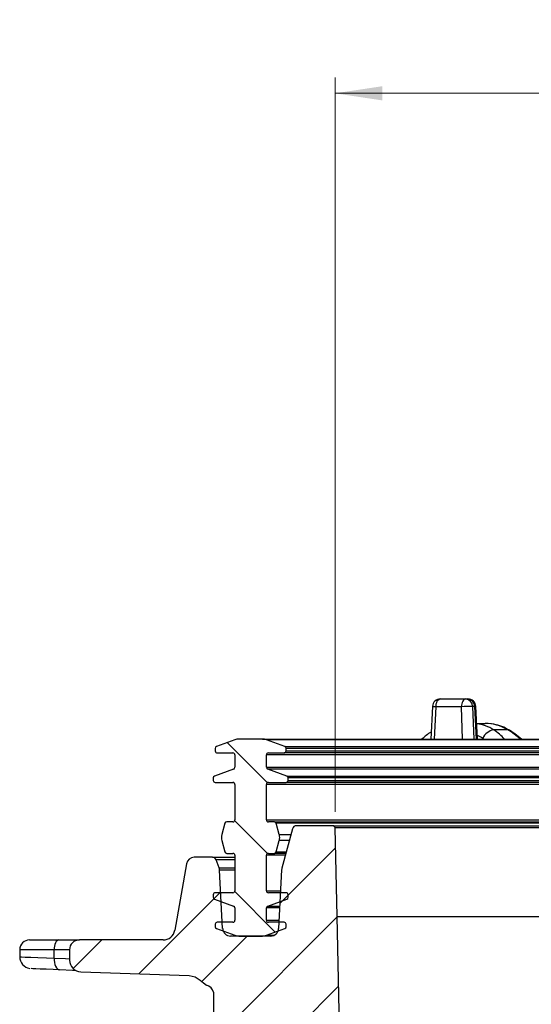
# Model space of a CAD drawing. Units: millimetres. Extents: x 368 to 888, y 87 to 755.
# Drawn here: x 472 to 504, y 693 to 755 of the extents above; entities that cross this region are included whole.
import ezdxf

# ---------------------------------------------------------------- set-up
doc = ezdxf.new("R2010")
doc.units = ezdxf.units.MM
doc.styles.add('SLDTEXTSTYLE0', font='TXT', dxfattribs={"width": 0.75})
doc.dimstyles.new('SLDDIMSTYLE0', dxfattribs={"dimtxt": 3.5, "dimasz": 3, "dimexe": 0, "dimexo": 0.0625, "dimgap": 0.875, "dimtad": 1, "dimdec": 0, "dimlfac": 4, "dimrnd": 1e-09, "dimzin": 12, "dimdsep": 46, "dimtxsty": 'SLDTEXTSTYLE0', "dimsah": 1, "dimcen": 0.09, "dimadec": 0, "dimazin": 3, "dimtfac": 1, "dimtdec": 0, "dimtofl": 0, "dimtmove": 0, "dimatfit": 3, "dimfxl": 0, "dimfrac": 2, "dimtolj": 1, "dimtzin": 12, "dimarcsym": 0})

# ---------------------------------------------------------------- blocks, each defined once
blk = doc.blocks.new('_D_7')
at = {"color": 5, "linetype": 'Continuous', "lineweight": 18}
for p, q in [((491.747, 705.089), (491.747, 751.711)), ((749.528, 705.089), (749.528, 751.711)), ((491.747, 750.711), (749.528, 750.711))]:
    blk.add_line(p, q, dxfattribs=at)
for points in [[(491.747, 750.711), (494.747, 750.261), (494.747, 751.161)], [(749.528, 750.711), (746.528, 751.161), (746.528, 750.261)]]:
    blk.add_solid(points, dxfattribs=at)
at = {"color": 5, "linetype": 'Continuous', "lineweight": 18, "char_height": 3.5, "attachment_point": 1, "style": 'SLDTEXTSTYLE0'}
for s, insert in [('%%c', (611.396, 755.223)), ('1031', (616.674, 755.276))]:
    blk.add_mtext(s, dxfattribs=dict(at, insert=insert))

msp = doc.modelspace()

# ---------------------------------------------------------------- hatches: boundary and pattern name
at = {"linetype": 'Continuous', "lineweight": 18}
h = msp.add_hatch(dxfattribs=at)
h.set_pattern_fill('ANSI34', angle=90, style=0)
edge = h.paths.add_edge_path(flags=0)
edge.add_arc((487.486, 703.461), 0.75, 345, 375)
edge.add_line((488.21, 703.655), (488.019, 704.369))
edge.add_arc((487.898, 704.336), 0.125, 15, 90)
edge.add_line((487.898, 704.461), (487.512, 704.461))
edge.add_arc((487.512, 704.586), 0.125, 180, 270, ccw=False)
edge.add_line((487.387, 704.586), (487.387, 706.836))
edge.add_arc((487.512, 706.836), 0.125, 90, 180, ccw=False)
edge.add_line((487.512, 706.961), (488.637, 706.961))
edge.add_arc((488.637, 707.086), 0.125, 270, 360)
edge.add_line((488.762, 707.086), (488.762, 707.249))
edge.add_arc((488.637, 707.249), 0.125, 0, 70)
edge.add_line((488.68, 707.366), (487.47, 707.807))
edge.add_arc((487.512, 707.924), 0.125, 180, 250, ccw=False)
edge.add_line((487.387, 707.924), (487.387, 708.711))
edge.add_arc((487.512, 708.711), 0.125, 90, 180, ccw=False)
edge.add_line((487.512, 708.836), (488.512, 708.836))
edge.add_arc((488.512, 708.961), 0.125, 270, 360)
edge.add_line((488.637, 708.961), (488.637, 709.124))
edge.add_arc((488.512, 709.124), 0.125, 0, 70)
edge.add_line((488.555, 709.241), (487.388, 709.666))
edge.add_arc((487.131, 708.961), 0.75, 70, 90)
edge.add_line((487.131, 709.711), (485.643, 709.711))
edge.add_arc((485.643, 708.961), 0.75, 90, 110)
edge.add_line((485.387, 709.666), (484.22, 709.241))
edge.add_arc((484.262, 709.124), 0.125, 110, 180)
edge.add_line((484.137, 709.124), (484.137, 708.961))
edge.add_arc((484.262, 708.961), 0.125, 180, 270)
edge.add_line((484.262, 708.836), (485.262, 708.836))
edge.add_arc((485.262, 708.711), 0.125, 0, 90, ccw=False)
edge.add_line((485.387, 708.711), (485.387, 707.924))
edge.add_arc((485.262, 707.924), 0.125, 290, 360, ccw=False)
edge.add_line((485.305, 707.807), (484.095, 707.366))
edge.add_arc((484.137, 707.249), 0.125, 110, 180)
edge.add_line((484.012, 707.249), (484.012, 707.086))
edge.add_arc((484.137, 707.086), 0.125, 180, 270)
edge.add_line((484.137, 706.961), (485.262, 706.961))
edge.add_arc((485.262, 706.836), 0.125, 0, 90, ccw=False)
edge.add_line((485.387, 706.836), (485.387, 704.586))
edge.add_arc((485.262, 704.586), 0.125, 270, 360, ccw=False)
edge.add_line((485.262, 704.461), (484.876, 704.461))
edge.add_arc((484.876, 704.336), 0.125, 90, 165)
edge.add_line((484.755, 704.369), (484.564, 703.655))
edge.add_arc((485.289, 703.461), 0.75, 165, 195)
edge.add_line((484.564, 703.267), (484.755, 702.554))
edge.add_arc((484.876, 702.586), 0.125, 195, 270)
edge.add_line((484.876, 702.461), (485.262, 702.461))
edge.add_arc((485.262, 702.336), 0.125, 0, 90, ccw=False)
edge.add_line((485.387, 702.336), (485.387, 700.086))
edge.add_arc((485.262, 700.086), 0.125, 270, 360, ccw=False)
edge.add_line((485.262, 699.961), (484.137, 699.961))
edge.add_arc((484.137, 699.836), 0.125, 90, 180)
edge.add_line((484.012, 699.836), (484.012, 699.674))
edge.add_arc((484.137, 699.674), 0.125, 180, 250)
edge.add_line((484.095, 699.556), (485.305, 699.116))
edge.add_arc((485.262, 698.998), 0.125, 0, 70, ccw=False)
edge.add_line((485.387, 698.998), (485.387, 698.211))
edge.add_arc((485.262, 698.211), 0.125, 270, 360, ccw=False)
edge.add_line((485.262, 698.086), (484.262, 698.086))
edge.add_arc((484.262, 697.961), 0.125, 90, 180)
edge.add_line((484.137, 697.961), (484.137, 697.799))
edge.add_arc((484.262, 697.799), 0.125, 180, 250)
edge.add_line((484.22, 697.681), (485.387, 697.257))
edge.add_arc((485.643, 697.961), 0.75, 250, 270)
edge.add_line((485.643, 697.211), (487.131, 697.211))
edge.add_arc((487.131, 697.961), 0.75, 270, 290)
edge.add_line((487.388, 697.257), (488.555, 697.681))
edge.add_arc((488.512, 697.799), 0.125, 290, 360)
edge.add_line((488.637, 697.799), (488.637, 697.961))
edge.add_arc((488.512, 697.961), 0.125, 0, 90)
edge.add_line((488.512, 698.086), (487.512, 698.086))
edge.add_arc((487.512, 698.211), 0.125, 180, 270, ccw=False)
edge.add_line((487.387, 698.211), (487.387, 698.998))
edge.add_arc((487.512, 698.998), 0.125, 110, 180, ccw=False)
edge.add_line((487.47, 699.116), (488.68, 699.556))
edge.add_arc((488.637, 699.674), 0.125, 290, 360)
edge.add_line((488.762, 699.674), (488.762, 699.836))
edge.add_arc((488.637, 699.836), 0.125, 0, 90)
edge.add_line((488.637, 699.961), (487.512, 699.961))
edge.add_arc((487.512, 700.086), 0.125, 180, 270, ccw=False)
edge.add_line((487.387, 700.086), (487.387, 702.336))
edge.add_arc((487.512, 702.336), 0.125, 90, 180, ccw=False)
edge.add_line((487.512, 702.461), (487.898, 702.461))
edge.add_arc((487.898, 702.586), 0.125, 270, 345)
edge.add_line((488.019, 702.554), (488.21, 703.267))
h = msp.add_hatch(dxfattribs=at)
h.set_pattern_fill('ANSI31', angle=3e-322, style=0)
edge = h.paths.add_edge_path(flags=0)
edge.add_spline(control_points=[(481.43, 612.86), (481.431, 612.836), (481.435, 612.811), (481.442, 612.787), (481.451, 612.758), (481.464, 612.729), (481.481, 612.703), (481.496, 612.68), (481.515, 612.658), (481.537, 612.641), (481.559, 612.623), (481.584, 612.609), (481.611, 612.599)], knot_values=[0, 0, 0, 0, 0.000296, 0.000296, 0.000296, 0.000668, 0.000668, 0.000668, 0.001006, 0.001006, 0.001006, 0.001346, 0.001346, 0.001346, 0.001346], weights=[1, 1, 1, 1, 1, 1, 1, 1, 1, 1, 1, 1, 1], degree=3, periodic=0)
edge.add_spline(control_points=[(481.611, 612.599), (481.625, 612.594), (481.64, 612.591), (481.655, 612.589)], knot_values=[0, 0, 0, 0, 0.000182, 0.000182, 0.000182, 0.000182], weights=[1, 1, 1, 1], degree=3, periodic=0)
edge.add_ellipse((479.223, 611.75), major_axis=(4.81, -0.05), ratio=0.207901, start_angle=0.12271, end_angle=59.749, ccw=False)
edge.add_line((484.033, 611.703), (484.033, 588.498))
edge.add_spline(control_points=[(484.033, 588.498), (484.033, 588.471), (484.027, 588.444), (484.018, 588.419), (484.005, 588.386), (483.986, 588.355), (483.964, 588.327), (483.937, 588.294), (483.905, 588.264), (483.872, 588.237)], knot_values=[0, 0, 0, 0, 0.000324, 0.000324, 0.000324, 0.000749, 0.000749, 0.000749, 0.001262, 0.001262, 0.001262, 0.001262], weights=[1, 1, 1, 1, 1, 1, 1, 1, 1, 1], degree=3, periodic=0)
edge.add_spline(control_points=[(483.872, 588.237), (483.801, 588.178), (483.723, 588.128), (483.646, 588.077)], knot_values=[0, 0, 0, 0, 0.001107, 0.001107, 0.001107, 0.001107], weights=[1, 1, 1, 1], degree=3, periodic=0)
edge.add_spline(control_points=[(483.646, 588.077), (483.633, 588.069), (483.624, 588.057), (483.615, 588.044), (483.581, 587.996), (483.558, 587.94), (483.533, 587.886), (483.459, 587.722), (483.376, 587.558), (483.258, 587.422), (483.211, 587.369), (483.16, 587.319), (483.105, 587.275)], knot_values=[0, 0, 0, 0, 0.000181, 0.000181, 0.000181, 0.000892, 0.000892, 0.000892, 0.003062, 0.003062, 0.003062, 0.003901, 0.003901, 0.003901, 0.003901], weights=[1, 1, 1, 1, 1, 1, 1, 1, 1, 1, 1, 1, 1], degree=3, periodic=0)
edge.add_arc((483.729, 586.494), 1, 128.6064, 177)
edge.add_line((482.731, 586.546), (482.527, 582.659))
edge.add_arc((481.528, 582.711), 1, 270, 357, ccw=False)
edge.add_line((481.528, 581.711), (481.393, 581.711))
edge.add_arc((481.393, 580.711), 1, 90, 170)
edge.add_line((480.408, 580.885), (479.768, 577.253))
edge.add_arc((478.537, 577.47), 1.25, 275, 350, ccw=False)
edge.add_line((478.646, 576.225), (476.322, 576.021))
edge.add_arc((476.387, 575.274), 0.75, 95, 180)
edge.add_line((475.637, 575.274), (475.637, 574.711))
edge.add_arc((476.387, 574.711), 0.75, 180, 270)
edge.add_line((476.387, 573.961), (479.96, 573.961))
edge.add_arc((479.96, 575.461), 1.5, 270, 350)
edge.add_line((481.437, 575.201), (482.159, 579.298))
edge.add_arc((482.652, 579.211), 0.5, 90, 170, ccw=False)
edge.add_line((482.652, 579.711), (483.967, 579.711))
edge.add_arc((483.967, 579.961), 0.25, 270, 340)
edge.add_line((484.201, 579.876), (484.389, 580.391))
edge.add_arc((483.919, 580.562), 0.5, 340, 357)
edge.add_line((484.418, 580.536), (484.612, 584.237))
edge.add_arc((485.112, 584.211), 0.5, 90, 177, ccw=False)
edge.add_line((485.112, 584.711), (487.663, 584.711))
edge.add_arc((487.663, 584.211), 0.5, 3, 90, ccw=False)
edge.add_line((488.162, 584.237), (488.357, 580.514))
edge.add_arc((488.857, 580.54), 0.5, 183, 195)
edge.add_line((488.374, 580.411), (488.846, 578.647))
edge.add_arc((489.088, 578.711), 0.25, 195, 270)
edge.add_line((489.088, 578.461), (491.64, 578.461))
edge.add_arc((491.64, 578.586), 0.125, 270, 358.5679)
edge.add_line((491.765, 578.583), (491.887, 583.461))
edge.add_line((491.887, 583.461), (492.887, 643.461))
edge.add_line((492.887, 643.461), (492.887, 645.961))
edge.add_line((492.887, 645.961), (494.136, 645.961))
edge.add_line((494.136, 645.961), (494.044, 651.216))
edge.add_ellipse((493.794, 651.211), major_axis=(0.25, 0), ratio=0.99999, start_angle=1, end_angle=90)
edge.add_line((493.794, 651.461), (493.072, 651.461))
edge.add_arc((493.072, 651.711), 0.25, 181.14576, 270, ccw=False)
edge.add_line((492.822, 651.706), (491.887, 698.461))
edge.add_line((491.887, 698.461), (491.747, 704.089))
edge.add_arc((491.622, 704.086), 0.125, 1.4321, 90)
edge.add_line((491.622, 704.211), (489.289, 704.211))
edge.add_arc((489.289, 703.961), 0.25, 90, 165)
edge.add_line((489.047, 704.026), (488.374, 701.512))
edge.add_arc((488.857, 701.383), 0.5, 165, 177)
edge.add_line((488.357, 701.409), (488.162, 697.685))
edge.add_arc((487.663, 697.711), 0.5, 270, 357, ccw=False)
edge.add_line((487.663, 697.211), (485.112, 697.211))
edge.add_arc((485.112, 697.711), 0.5, 183, 270, ccw=False)
edge.add_line((484.612, 697.685), (484.418, 701.387))
edge.add_arc((483.919, 701.361), 0.5, 3, 20)
edge.add_line((484.389, 701.532), (484.201, 702.047))
edge.add_arc((483.967, 701.961), 0.25, 20, 90)
edge.add_line((483.967, 702.211), (482.807, 702.211))
edge.add_arc((482.807, 701.711), 0.5, 90, 170)
edge.add_line((482.314, 701.798), (481.571, 697.581))
edge.add_arc((480.832, 697.711), 0.75, 270, 350, ccw=False)
edge.add_line((480.832, 696.961), (475.512, 696.961))
edge.add_arc((475.512, 696.336), 0.625, 90, 180)
edge.add_line((474.887, 696.336), (474.887, 695.686))
edge.add_arc((475.637, 695.686), 0.75, 180, 268)
edge.add_line((475.611, 694.936), (482.477, 694.696))
edge.add_spline(control_points=[(482.477, 694.696), (482.607, 694.692), (482.738, 694.663), (482.858, 694.615), (482.978, 694.567), (483.091, 694.499), (483.193, 694.419), (483.262, 694.366), (483.326, 694.307), (483.389, 694.247), (483.452, 694.187), (483.513, 694.12), (483.592, 694.082)], knot_values=[0, 0, 0, 0, 0.001558, 0.001558, 0.001558, 0.003104, 0.003104, 0.003104, 0.004138, 0.004138, 0.004138, 0.005173, 0.005173, 0.005173, 0.005173], weights=[1, 1, 1, 1, 1, 1, 1, 1, 1, 1, 1, 1, 1], degree=3, periodic=0)
edge.add_spline(control_points=[(483.592, 694.082), (483.681, 694.039), (483.768, 693.99), (483.847, 693.931), (483.882, 693.904), (483.916, 693.874), (483.945, 693.842), (483.975, 693.808), (484.002, 693.77), (484.018, 693.728), (484.027, 693.703), (484.033, 693.676), (484.033, 693.649)], knot_values=[0, 0, 0, 0, 0.001187, 0.001187, 0.001187, 0.001717, 0.001717, 0.001717, 0.002257, 0.002257, 0.002257, 0.002581, 0.002581, 0.002581, 0.002581], weights=[1, 1, 1, 1, 1, 1, 1, 1, 1, 1, 1, 1, 1], degree=3, periodic=0)
edge.add_line((484.033, 693.649), (484.033, 671.822))
edge.add_ellipse((479.223, 671.775), major_axis=(4.81, 0.05), ratio=0.207901, start_angle=301.35579, end_angle=359.87729, ccw=False)
edge.add_spline(control_points=[(481.735, 670.947), (481.721, 670.945), (481.708, 670.942), (481.695, 670.938), (481.67, 670.93), (481.646, 670.917), (481.625, 670.901)], knot_values=[0, 0, 0, 0, 0.000162, 0.000162, 0.000162, 0.000483, 0.000483, 0.000483, 0.000483], weights=[1, 1, 1, 1, 1, 1, 1], degree=3, periodic=0)
edge.add_spline(control_points=[(481.625, 670.901), (481.619, 670.896), (481.613, 670.891), (481.607, 670.886), (481.58, 670.862), (481.558, 670.832), (481.542, 670.799), (481.523, 670.761), (481.512, 670.718), (481.51, 670.676)], knot_values=[0, 0, 0, 0, 0.000092, 0.000092, 0.000092, 0.000535, 0.000535, 0.000535, 0.001056, 0.001056, 0.001056, 0.001056], weights=[1, 1, 1, 1, 1, 1, 1, 1, 1, 1], degree=3, periodic=0)
edge.add_arc((983.137, 641.073), 502.5, 176.62273, 176.82867)
edge.add_spline(control_points=[(481.407, 668.873), (481.406, 668.857), (481.406, 668.841), (481.408, 668.825), (481.41, 668.793), (481.418, 668.761), (481.43, 668.732), (481.441, 668.705), (481.456, 668.681), (481.474, 668.659), (481.49, 668.639), (481.509, 668.622), (481.53, 668.608), (481.551, 668.594), (481.574, 668.584), (481.598, 668.578), (481.622, 668.571), (481.648, 668.569), (481.672, 668.571)], knot_values=[0, 0, 0, 0, 0.000191, 0.000191, 0.000191, 0.000579, 0.000579, 0.000579, 0.00092, 0.00092, 0.00092, 0.001228, 0.001228, 0.001228, 0.001526, 0.001526, 0.001526, 0.001826, 0.001826, 0.001826, 0.001826], weights=[1, 1, 1, 1, 1, 1, 1, 1, 1, 1, 1, 1, 1, 1, 1, 1, 1, 1, 1], degree=3, periodic=0)
edge.add_line((481.672, 668.571), (486.996, 669.053))
edge.add_ellipse((489.616, 668.135), major_axis=(5.241, -0.108), ratio=0.19077, start_angle=91.39606, end_angle=120.21939, ccw=False)
edge.add_arc((489.493, 668.137), 1, 3.53416, 89.09011, ccw=False)
edge.add_spline(control_points=[(490.491, 668.199), (490.492, 668.18), (490.493, 668.162), (490.493, 668.143)], knot_values=[0, 0, 0, 0, 0.000221, 0.000221, 0.000221, 0.000221], weights=[1, 1, 1, 1], degree=3, periodic=0)
edge.add_line((490.493, 668.143), (490.887, 648.451))
edge.add_arc((489.887, 648.431), 1, 0, 1.14576, ccw=False)
edge.add_line((490.887, 648.431), (490.887, 643.486))
edge.add_arc((489.887, 643.486), 1, 359.04516, 360, ccw=False)
edge.add_line((490.887, 643.47), (490.419, 615.392))
edge.add_spline(control_points=[(490.419, 615.392), (490.419, 615.362), (490.417, 615.333), (490.415, 615.303)], knot_values=[0, 0, 0, 0, 0.000355, 0.000355, 0.000355, 0.000355], weights=[1, 1, 1, 1], degree=3, periodic=0)
edge.add_arc((489.419, 615.387), 0.999, 270.74903, 355.21363, ccw=False)
edge.add_ellipse((489.616, 615.391), major_axis=(5.241, 0.108), ratio=0.19077, start_angle=239.78061, end_angle=267.76155, ccw=False)
edge.add_line((486.996, 614.472), (481.598, 614.96))
edge.add_spline(control_points=[(481.598, 614.96), (481.586, 614.961), (481.574, 614.962), (481.563, 614.961), (481.535, 614.959), (481.507, 614.951), (481.482, 614.939), (481.453, 614.925), (481.427, 614.905), (481.405, 614.88), (481.381, 614.853), (481.362, 614.82), (481.35, 614.786), (481.336, 614.746), (481.33, 614.702), (481.332, 614.66)], knot_values=[0, 0, 0, 0, 0.00014, 0.00014, 0.00014, 0.000476, 0.000476, 0.000476, 0.000872, 0.000872, 0.000872, 0.001317, 0.001317, 0.001317, 0.001838, 0.001838, 0.001838, 0.001838], weights=[1, 1, 1, 1, 1, 1, 1, 1, 1, 1, 1, 1, 1, 1, 1, 1], degree=3, periodic=0)
edge.add_arc((983.137, 641.073), 502.5, 183.01308, 183.21857)

# ---------------------------------------------------------------- linework, layer by layer
at = {"color": 7, "linetype": 'Continuous', "lineweight": 25}
for p, q in [((498.434, 712.261), (500.051, 712.261)), ((500.051, 712.261), (500.189, 712.261)), ((497.934, 711.788), (497.822, 709.711)), ((499.772, 711.77), (498.154, 711.77)), ((500.617, 711.787), (500.479, 711.787)), ((500.797, 709.711), (500.688, 711.788)), ((500.745, 710.711), (501.271, 710.711)), ((502.728, 710.295), (501.829, 710.295)), ((485.387, 709.666), (484.22, 709.241)), ((487.131, 709.711), (485.643, 709.711)), ((487.131, 709.711), (530.769, 709.711)), ((488.555, 709.241), (487.388, 709.666)), ((484.137, 709.124), (484.137, 708.961)), ((488.637, 708.961), (488.637, 709.124)), ((484.262, 708.836), (485.262, 708.836)), ((485.387, 708.711), (485.387, 707.924)), ((487.387, 707.924), (487.387, 708.711)), ((487.512, 708.836), (488.512, 708.836)), ((530.546, 708.836), (488.512, 708.836)), ((485.305, 707.807), (484.095, 707.366)), ((488.68, 707.366), (487.47, 707.807)), ((530.262, 707.807), (487.47, 707.807)), ((484.012, 707.249), (484.012, 707.086)), ((488.762, 707.086), (488.762, 707.249)), ((484.137, 706.961), (485.262, 706.961)), ((485.387, 706.836), (485.387, 704.586)), ((487.387, 704.586), (487.387, 706.836)), ((487.512, 706.961), (488.637, 706.961)), ((530.035, 706.961), (488.637, 706.961)), ((484.755, 704.369), (484.564, 703.655)), ((485.262, 704.461), (484.876, 704.461)), ((487.898, 704.461), (487.512, 704.461)), ((487.898, 704.461), (529.367, 704.461)), ((488.21, 703.655), (488.019, 704.369)), ((489.047, 704.026), (488.374, 701.512)), ((491.622, 704.211), (489.289, 704.211)), ((491.622, 704.211), (529.311, 704.211)), ((491.887, 698.461), (491.747, 704.089)), ((484.564, 703.267), (484.755, 702.554)), ((488.019, 702.554), (488.21, 703.267)), ((483.967, 702.211), (482.807, 702.211)), ((483.967, 702.211), (485.387, 702.211)), ((484.389, 701.532), (484.201, 702.047)), ((484.876, 702.461), (485.262, 702.461)), ((485.387, 702.336), (485.387, 700.086)), ((487.387, 700.086), (487.387, 702.336)), ((487.512, 702.461), (487.898, 702.461)), ((488.628, 702.461), (487.898, 702.461)), ((482.314, 701.798), (481.571, 697.581)), ((484.612, 697.685), (484.418, 701.387)), ((488.357, 701.409), (488.162, 697.685)), ((484.012, 699.836), (484.012, 699.674)), ((484.095, 699.556), (485.305, 699.116)), ((485.262, 699.961), (484.137, 699.961)), ((487.47, 699.116), (488.68, 699.556)), ((488.637, 699.961), (487.512, 699.961)), ((488.762, 699.674), (488.762, 699.836)), ((485.387, 698.998), (485.387, 698.211)), ((487.387, 698.211), (487.387, 698.998)), ((487.47, 699.116), (488.237, 699.116)), ((492.822, 651.706), (491.887, 698.461)), ((484.137, 697.961), (484.137, 697.799)), ((484.22, 697.681), (485.387, 697.257)), ((485.262, 698.086), (484.262, 698.086)), ((487.388, 697.257), (488.555, 697.681)), ((488.512, 698.086), (487.512, 698.086)), ((488.637, 697.799), (488.637, 697.961)), ((487.663, 697.211), (485.112, 697.211)), ((485.643, 697.211), (487.131, 697.211)), ((472.348, 696.961), (474.219, 696.961)), ((474.219, 696.961), (475.512, 696.961)), ((480.832, 696.961), (475.512, 696.961)), ((471.723, 696.336), (471.723, 695.897)), ((473.905, 695.815), (473.905, 696.336)), ((474.887, 696.336), (474.887, 695.686)), ((475.611, 694.936), (482.477, 694.696)), ((484.033, 693.649), (484.033, 671.822))]:
    msp.add_line(p, q, dxfattribs=at)
at = {"color": 8, "linetype": 'Continuous', "lineweight": 25}
for p, q in [((498.154, 711.77), (498.043, 709.711)), ((499.843, 709.711), (499.772, 711.77)), ((500.479, 711.787), (500.551, 709.711)), ((500.726, 709.711), (500.617, 711.787)), ((530.769, 709.666), (487.388, 709.666)), ((488.555, 709.241), (530.66, 709.241)), ((530.625, 709.124), (488.637, 709.124)), ((488.637, 708.961), (530.581, 708.961)), ((530.508, 708.711), (487.387, 708.711)), ((487.387, 707.924), (530.3, 707.924)), ((488.68, 707.366), (530.145, 707.366)), ((530.114, 707.249), (488.762, 707.249)), ((488.762, 707.086), (530.068, 707.086)), ((529.998, 706.836), (487.387, 706.836)), ((487.387, 704.586), (529.41, 704.586)), ((529.332, 704.369), (488.019, 704.369)), ((529.281, 704.089), (491.747, 704.089)), ((488.21, 703.655), (488.948, 703.655)), ((488.844, 703.267), (488.21, 703.267)), ((485.387, 702.047), (484.201, 702.047)), ((488.594, 702.336), (487.387, 702.336)), ((488.019, 702.554), (488.653, 702.554)), ((484.389, 701.532), (485.387, 701.532)), ((485.387, 701.387), (484.418, 701.387)), ((487.387, 700.086), (488.288, 700.086)), ((488.231, 698.998), (487.387, 698.998)), ((491.887, 698.461), (525.789, 698.461)), ((487.387, 698.211), (488.19, 698.211)), ((487.388, 697.257), (487.871, 697.257)), ((473.905, 696.336), (471.723, 696.336)), ((474.887, 696.336), (473.905, 696.336))]:
    msp.add_line(p, q, dxfattribs=at)
at = {"color": 7, "linetype": 'Continuous', "lineweight": 25, "flags": 128}
for points in [[(498.154, 711.77), (498.16, 711.866), (498.177, 711.959), (498.203, 712.044), (498.238, 712.118), (498.28, 712.179), (498.328, 712.224), (498.38, 712.252), (498.434, 712.261)], [(500.051, 712.261), (499.997, 712.252), (499.945, 712.224), (499.897, 712.179), (499.855, 712.118), (499.82, 712.044), (499.794, 711.959), (499.778, 711.866), (499.772, 711.77)], [(503.584, 709.711), (503.188, 710.037), (502.822, 710.275)], [(474.219, 696.961), (474.157, 696.949), (474.099, 696.914), (474.045, 696.856), (473.997, 696.778), (473.958, 696.684), (473.929, 696.575), (473.911, 696.458), (473.905, 696.336)], [(473.905, 695.815), (473.908, 695.669), (473.925, 695.53), (473.956, 695.401), (473.999, 695.288), (474.052, 695.194), (474.115, 695.125), (474.183, 695.081), (474.255, 695.065)], [(474.255, 695.065), (473.859, 695.08), (473.409, 695.098), (473.034, 695.114), (472.746, 695.128), (472.551, 695.138), (472.457, 695.145), (472.458, 695.146)], [(475.295, 695.024), (475.082, 695.033), (474.255, 695.065)], [(482.477, 694.696), (482.858, 694.615), (483.193, 694.419), (483.389, 694.247), (483.592, 694.082)]]:
    msp.add_lwpolyline(points, dxfattribs=at)
at = {"color": 8, "linetype": 'Continuous', "lineweight": 25, "flags": 128}
for points in [[(502.822, 710.275), (502.79, 710.289), (502.728, 710.295)], [(471.738, 695.897), (471.734, 695.895), (471.848, 695.888), (472.079, 695.877), (472.431, 695.864), (472.876, 695.848), (473.427, 695.83), (473.905, 695.815)], [(473.905, 695.815), (474.624, 695.783), (474.917, 695.769)]]:
    msp.add_lwpolyline(points, dxfattribs=at)
at = {"color": 7, "linetype": 'Continuous', "lineweight": 25}
for centre, radius, start, end in [((498.434, 711.761), 0.5, 90, 176.90793), ((500.015, 711.799), 0.464, 358.61753, 85.54835), ((500.189, 711.761), 0.5, 3.00615, 90), ((500.153, 711.799), 0.464, 358.61852, 85.54735), ((500.335, 703.262), 8.527, 89.03475, 93.79115), ((499.439, 707.488), 3.108, 120.82178, 134.34158), ((501.956, 709.406), 0.898, 98.18921, 156.90835), ((501.243, 707.633), 3.078, 59.12107, 89.47062), ((485.643, 708.961), 0.75, 90, 110), ((487.131, 708.961), 0.75, 70, 90), ((484.262, 709.124), 0.125, 110, 180), ((484.262, 708.961), 0.125, 180, 270), ((488.512, 708.961), 0.125, 270, 0), ((488.512, 709.124), 0.125, 0, 70), ((485.262, 708.711), 0.125, 0, 90), ((487.512, 708.711), 0.125, 90, 180), ((485.262, 707.924), 0.125, 290, 0), ((487.512, 707.924), 0.125, 180, 250), ((484.137, 707.249), 0.125, 110, 180), ((484.137, 707.086), 0.125, 180, 270), ((488.637, 707.086), 0.125, 270, 0), ((488.637, 707.249), 0.125, 0, 70), ((485.262, 706.836), 0.125, 0, 90), ((487.512, 706.836), 0.125, 90, 180), ((485.262, 704.586), 0.125, 270, 0), ((487.512, 704.586), 0.125, 180, 270), ((484.876, 704.336), 0.125, 90, 165), ((487.898, 704.336), 0.125, 15, 90), ((489.289, 703.961), 0.25, 90, 165), ((491.622, 704.086), 0.125, 1.4321, 90), ((485.289, 703.461), 0.75, 165, 195), ((487.486, 703.461), 0.75, 345, 15), ((482.807, 701.711), 0.5, 90, 170), ((483.967, 701.961), 0.25, 20, 90), ((484.876, 702.586), 0.125, 195, 270), ((485.262, 702.336), 0.125, 0, 90), ((487.512, 702.336), 0.125, 90, 180), ((487.898, 702.586), 0.125, 270, 345), ((483.919, 701.361), 0.5, 3, 20), ((488.857, 701.383), 0.5, 165, 177), ((484.137, 699.836), 0.125, 90, 180), ((484.137, 699.674), 0.125, 180, 250), ((485.262, 700.086), 0.125, 270, 0), ((487.512, 700.086), 0.125, 180, 270), ((488.637, 699.836), 0.125, 0, 90), ((488.637, 699.674), 0.125, 290, 0), ((485.262, 698.998), 0.125, 0, 70), ((487.512, 698.998), 0.125, 110, 180), ((484.262, 697.961), 0.125, 90, 180), ((484.262, 697.799), 0.125, 180, 250), ((485.112, 697.711), 0.5, 183, 270), ((485.262, 698.211), 0.125, 270, 360), ((487.512, 698.211), 0.125, 180, 270), ((487.663, 697.711), 0.5, 270, 357), ((488.512, 697.961), 0.125, 360, 90), ((488.512, 697.799), 0.125, 290, 0), ((480.832, 697.711), 0.75, 270, 350), ((485.643, 697.961), 0.75, 250, 270), ((487.131, 697.961), 0.75, 270, 290), ((472.348, 696.336), 0.625, 90, 180), ((475.512, 696.336), 0.625, 90, 180), ((472.467, 695.883), 0.735, 178.89502, 261.68641), ((475.637, 695.686), 0.75, 180, 268), ((483.457, 693.504), 0.593, 14.09627, 76.93933)]:
    msp.add_arc(centre, radius, start, end, dxfattribs=at)
at = {"color": 8, "linetype": 'Continuous', "lineweight": 25}
for centre, radius, start, end in [((498.235, 714.078), 2.309, 262.51469, 267.98696), ((500.653, 711.306), 0.483, 85.80455, 94.29107)]:
    msp.add_arc(centre, radius, start, end, dxfattribs=at)
for centre, major_axis, ratio, start_param, end_param in [((500.141, 706.961), (0.891, 3.679), 0.813491, 6.001896, 6.377806), ((499.615, 705.961), (1.218, 4.774), 0.811759, 5.794239, 6.011516), ((501.238, 705.961), (-1.218, 4.774), 0.811759, 5.385812, 5.60309), ((499.728, 707.092), (0.866, 2.918), 0.805468, 6.041945, 6.200509), ((499.202, 706.092), (1.191, 4.012), 0.805468, 6.017694, 6.041945)]:
    msp.add_ellipse(centre, major_axis=major_axis, ratio=ratio, start_param=start_param, end_param=end_param, dxfattribs=at)
at = {"color": 7, "linetype": 'Continuous', "lineweight": 25}
msp.add_ellipse((501.567, 706.961), major_axis=(-0.891, 3.679), ratio=0.813491, start_param=5.61271, end_param=6.088592, dxfattribs=at)

# ---------------------------------------------------------------- dimensions: what is measured, and where the dimension line sits
at = {"color": 5, "linetype": 'Continuous', "lineweight": 18}
dim = msp.add_linear_dim(base=(749.528, 750.711), p1=(491.747, 704.089), p2=(749.528, 704.089), text='%%c<>', dimstyle='SLDDIMSTYLE0', dxfattribs=at)
dim.commit()
dim.dimension.update_dxf_attribs({"geometry": '_D_7', "text_midpoint": (619.207, 750.711), "dimtype": 160})

doc.saveas('drawing.dxf')
